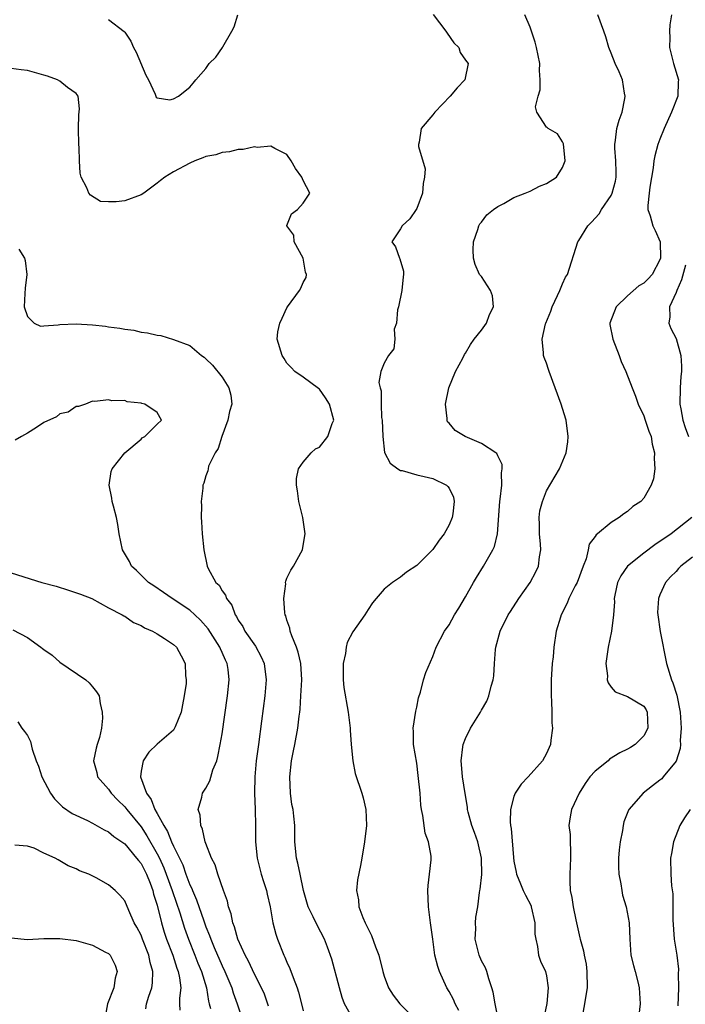
# Model space of a CAD drawing. Units: inches. Extents: x 2649000 to 2652000, y 1551019 to 1554000.
# Drawn here: x 2649386 to 2649468, y 1552255 to 1552376 of the extents above; entities that cross this region are included whole.
import ezdxf

# ---------------------------------------------------------------- set-up
doc = ezdxf.new("R2010")
doc.units = ezdxf.units.IN
doc.header["$MEASUREMENT"] = 0
doc.layers.add('LD26491551_2ft', color=95, linetype='Continuous')

msp = doc.modelspace()

# ---------------------------------------------------------------- linework, layer by layer
at = {"layer": 'LD26491551_2ft'}
for points, elevation in [([(2649397, 1552376.46), (2649398.94, 1552374.94), (2649399, 1552374.88), (2649399.75, 1552373.75), (2649400.08, 1552373), (2649400.39, 1552372.39), (2649401.58, 1552369.58), (2649401.94, 1552369), (2649402.76, 1552367.24), (2649402.86, 1552366.86), (2649403, 1552366.76), (2649404.55, 1552366.55), (2649405, 1552366.64), (2649405.61, 1552367), (2649407, 1552368.1), (2649407.43, 1552368.57), (2649407.75, 1552369), (2649409, 1552370.41), (2649409.42, 1552371), (2649410.22, 1552371.78), (2649411.03, 1552372.97), (2649411.08, 1552373.08), (2649412.22, 1552375), (2649412.48, 1552375.52), (2649412.92, 1552377)], 8870), ([(2649437.05, 1552377.05), (2649438.59, 1552375), (2649438.74, 1552374.74), (2649439.58, 1552373.58), (2649440.18, 1552373), (2649440.38, 1552372.38), (2649441, 1552371.41), (2649441.35, 1552371), (2649440.93, 1552369), (2649439.99, 1552368.01), (2649439.13, 1552367), (2649437.24, 1552365), (2649437, 1552364.68), (2649435.55, 1552363), (2649435.3, 1552361.3), (2649435.22, 1552361), (2649435.22, 1552360.78), (2649436.03, 1552358.03), (2649435.98, 1552357), (2649435.79, 1552356.21), (2649435.71, 1552355), (2649435, 1552353.13), (2649434.93, 1552353), (2649434.15, 1552351.85), (2649433.19, 1552351), (2649433, 1552350.6), (2649431.95, 1552349), (2649432.38, 1552348.38), (2649432.87, 1552347), (2649432.93, 1552346.93), (2649433.39, 1552345.39), (2649433.39, 1552345), (2649433.32, 1552344.68), (2649433.17, 1552343), (2649432.74, 1552341), (2649432.63, 1552340.63), (2649432.49, 1552339), (2649432.22, 1552338.22), (2649432.32, 1552337), (2649432.19, 1552335.81), (2649431.53, 1552335), (2649431, 1552334.05), (2649430.56, 1552333), (2649430.33, 1552331.67), (2649430.48, 1552331), (2649430.62, 1552330.62), (2649430.6, 1552329), (2649430.66, 1552327.34), (2649430.73, 1552327), (2649430.81, 1552325), (2649431.04, 1552323.04), (2649431.72, 1552321.72), (2649432.68, 1552321), (2649433, 1552320.82), (2649433.21, 1552320.79), (2649435, 1552320.27), (2649435.92, 1552320.08), (2649437, 1552319.81), (2649438.67, 1552319), (2649438.85, 1552318.85), (2649439, 1552318.61), (2649439.53, 1552317.53), (2649439.62, 1552317), (2649439.44, 1552315.44), (2649439.38, 1552315), (2649439, 1552314.09), (2649438.38, 1552313), (2649437.79, 1552312.21), (2649437, 1552311.07), (2649435, 1552309.08), (2649433.73, 1552308.27), (2649433, 1552307.63), (2649432.03, 1552307), (2649431, 1552306.18), (2649430.02, 1552305), (2649429.54, 1552304.46), (2649429, 1552303.64), (2649428.6, 1552303), (2649427.11, 1552300.89), (2649426.41, 1552299.59), (2649426.29, 1552299), (2649426.22, 1552298.22), (2649425.95, 1552297), (2649425.95, 1552295), (2649426.03, 1552294.03), (2649426.56, 1552291), (2649426.78, 1552289), (2649426.78, 1552288.78), (2649426.93, 1552287), (2649427.14, 1552285), (2649427.43, 1552283.43), (2649428.25, 1552281), (2649428.41, 1552280.41), (2649428.74, 1552279), (2649428.81, 1552277), (2649428.56, 1552275), (2649428.24, 1552273), (2649428.07, 1552272.07), (2649427.71, 1552270.29), (2649427.57, 1552269), (2649427.83, 1552267.83), (2649427.85, 1552267), (2649428.35, 1552265.65), (2649428.64, 1552265), (2649429, 1552264.26), (2649429.44, 1552263.44), (2649429.94, 1552262.06), (2649430.34, 1552261), (2649430.83, 1552259), (2649431, 1552258.42), (2649431.51, 1552257), (2649432.08, 1552256.08), (2649432.91, 1552255), (2649434.97, 1552252.97)], 8870), ([(2649440.2, 1552254.2), (2649439.74, 1552255), (2649439.53, 1552255.53), (2649439, 1552256.54), (2649438.73, 1552257), (2649437.81, 1552259), (2649437.61, 1552259.61), (2649437.25, 1552261), (2649437, 1552262.99), (2649436.7, 1552265), (2649436.44, 1552267), (2649436.38, 1552269), (2649436.4, 1552269.6), (2649436.6, 1552271), (2649436.79, 1552272.79), (2649436.79, 1552273), (2649436.77, 1552273.23), (2649436.45, 1552275), (2649436.05, 1552276.05), (2649435.76, 1552278.24), (2649435.59, 1552279), (2649435.53, 1552279.53), (2649435.42, 1552281), (2649435.2, 1552283.2), (2649435, 1552284.7), (2649434.61, 1552287), (2649434.59, 1552288.59), (2649434.56, 1552289), (2649434.89, 1552291.11), (2649435, 1552291.6), (2649435.23, 1552292.77), (2649435.46, 1552293.46), (2649435.84, 1552295), (2649436.11, 1552295.89), (2649437, 1552297.87), (2649437.41, 1552299), (2649438.45, 1552301), (2649439, 1552301.78), (2649439.68, 1552303), (2649440.18, 1552303.82), (2649441, 1552305.22), (2649442.01, 1552307), (2649442.38, 1552307.62), (2649443.25, 1552309), (2649444.39, 1552311), (2649444.58, 1552311.42), (2649444.97, 1552313), (2649445.24, 1552317), (2649445.28, 1552317.28), (2649445.49, 1552319), (2649445.48, 1552320.52), (2649445.56, 1552321), (2649445.53, 1552321.53), (2649445, 1552322.62), (2649444.89, 1552322.89), (2649444.77, 1552323), (2649443, 1552324.14), (2649440.99, 1552324.99), (2649439.74, 1552325.74), (2649439, 1552326.63), (2649438.81, 1552326.81), (2649438.75, 1552327), (2649438.76, 1552327.24), (2649438.56, 1552329), (2649438.96, 1552331), (2649439.78, 1552333), (2649440.68, 1552334.68), (2649440.89, 1552335.11), (2649441, 1552335.26), (2649441.65, 1552336.35), (2649442.1, 1552337), (2649443, 1552338.13), (2649443.63, 1552339), (2649443.97, 1552340.03), (2649444.47, 1552341), (2649444.35, 1552342.35), (2649444.1, 1552343), (2649443, 1552344.74), (2649442.76, 1552345), (2649442.21, 1552346.21), (2649441.99, 1552347), (2649441.98, 1552348.02), (2649441.99, 1552349), (2649442.53, 1552350.53), (2649442.65, 1552351), (2649442.78, 1552351.22), (2649443, 1552351.44), (2649443.66, 1552352.34), (2649444.47, 1552353), (2649445, 1552353.37), (2649445.75, 1552353.75), (2649447, 1552354.48), (2649448.39, 1552355), (2649449, 1552355.26), (2649450.13, 1552355.87), (2649451, 1552356.21), (2649452.26, 1552357), (2649453, 1552358.17), (2649453.3, 1552359), (2649453.09, 1552361.09), (2649453, 1552361.34), (2649452.35, 1552362.35), (2649451.22, 1552363), (2649451.1, 1552363.1), (2649451, 1552363.17), (2649449.8, 1552365), (2649449.66, 1552365.66), (2649449.99, 1552367), (2649450.24, 1552367.76), (2649450.23, 1552369), (2649450.13, 1552370.13), (2649450.17, 1552371), (2649449.77, 1552373), (2649449.63, 1552373.63), (2649449, 1552375.49), (2649448.34, 1552377)], 8868), ([(2649445.09, 1552253), (2649444.67, 1552255), (2649444.45, 1552256.45), (2649444.28, 1552257), (2649443.91, 1552258.09), (2649443.65, 1552259), (2649443.47, 1552259.47), (2649443, 1552260.33), (2649442.71, 1552261), (2649442.2, 1552263), (2649442.28, 1552264.28), (2649442.24, 1552265), (2649442.3, 1552265.7), (2649442.53, 1552267), (2649442.75, 1552268.75), (2649442.8, 1552269), (2649442.85, 1552269.15), (2649443.03, 1552270.97), (2649443.01, 1552273), (2649442.53, 1552275), (2649442.14, 1552276.14), (2649441.8, 1552277), (2649441.36, 1552278.64), (2649441.28, 1552279), (2649441.26, 1552279.26), (2649440.96, 1552280.96), (2649440.65, 1552283), (2649440.53, 1552284.53), (2649440.48, 1552285), (2649440.7, 1552286.7), (2649440.72, 1552287), (2649441, 1552287.75), (2649441.65, 1552289), (2649442.86, 1552291), (2649443, 1552291.26), (2649443.64, 1552292.36), (2649443.9, 1552293), (2649444.18, 1552294.18), (2649444.43, 1552295), (2649444.51, 1552295.49), (2649444.6, 1552297), (2649444.72, 1552298.72), (2649444.76, 1552299), (2649445.3, 1552301), (2649446.3, 1552303), (2649446.57, 1552303.43), (2649447.6, 1552305), (2649449, 1552307), (2649449.7, 1552308.3), (2649450.03, 1552309), (2649450.14, 1552310.14), (2649450.32, 1552311), (2649450.29, 1552311.71), (2649450.15, 1552313), (2649450.16, 1552314.16), (2649450.11, 1552315), (2649450.19, 1552315.81), (2649450.51, 1552317), (2649451, 1552318.29), (2649452.61, 1552321), (2649453.44, 1552323), (2649453.63, 1552324.36), (2649453.69, 1552325), (2649453.43, 1552327), (2649453, 1552328.46), (2649452.83, 1552329), (2649452.06, 1552331), (2649451.32, 1552333), (2649451.25, 1552333.25), (2649451, 1552334.06), (2649450.74, 1552334.74), (2649450.65, 1552335), (2649450.66, 1552335.34), (2649450.47, 1552337), (2649450.89, 1552338.89), (2649450.93, 1552339), (2649451.53, 1552340.47), (2649451.72, 1552341), (2649452.38, 1552342.38), (2649452.66, 1552343), (2649453, 1552343.83), (2649453.36, 1552344.64), (2649453.59, 1552345), (2649454.88, 1552349), (2649455, 1552349.17), (2649456.11, 1552351), (2649456.58, 1552351.42), (2649457.52, 1552352.48), (2649457.78, 1552353), (2649459, 1552354.74), (2649459.12, 1552355), (2649459.51, 1552356.49), (2649459.61, 1552357), (2649459.61, 1552357.61), (2649459.57, 1552359), (2649459.43, 1552360.57), (2649459.44, 1552361), (2649459.54, 1552361.54), (2649459.7, 1552363), (2649459.99, 1552364.01), (2649460.34, 1552365), (2649460.69, 1552366.69), (2649460.73, 1552367), (2649460.64, 1552367.36), (2649460.37, 1552369), (2649459.99, 1552369.99), (2649459.48, 1552371), (2649459, 1552372.28), (2649458.69, 1552373), (2649458.32, 1552374.32), (2649458.1, 1552375), (2649457.35, 1552377)], 8866), ([(2649466.43, 1552377), (2649466.21, 1552375.79), (2649466.2, 1552375), (2649466.23, 1552374.23), (2649466.19, 1552373), (2649466.69, 1552371), (2649467.28, 1552369), (2649467.26, 1552368.74), (2649467.21, 1552367), (2649466.44, 1552365), (2649465.53, 1552363), (2649465, 1552361.67), (2649464.75, 1552361), (2649464.37, 1552359.63), (2649464.25, 1552359), (2649464.16, 1552358.16), (2649463.77, 1552355.77), (2649463.67, 1552355), (2649463.51, 1552353.51), (2649463.52, 1552353), (2649463.79, 1552352.21), (2649464.12, 1552351), (2649464.41, 1552350.41), (2649465.03, 1552349.03), (2649465.07, 1552347), (2649465, 1552346.78), (2649464.05, 1552345), (2649463.54, 1552344.46), (2649463, 1552343.93), (2649462.41, 1552343.59), (2649461, 1552342.34), (2649459.59, 1552341), (2649458.81, 1552339), (2649458.83, 1552338.83), (2649459.18, 1552337), (2649459.98, 1552335), (2649460.24, 1552334.24), (2649460.8, 1552333), (2649461.58, 1552331), (2649461.97, 1552329.97), (2649462.3, 1552329), (2649463, 1552327.56), (2649463.18, 1552327), (2649463.65, 1552325.65), (2649463.91, 1552325), (2649464.06, 1552324.06), (2649464.35, 1552323), (2649464.28, 1552322.28), (2649464.37, 1552321), (2649464.22, 1552319.78), (2649463.94, 1552319), (2649463, 1552317.41), (2649462.63, 1552317), (2649461.65, 1552316.35), (2649461, 1552315.73), (2649460.54, 1552315.46), (2649459.99, 1552315), (2649459, 1552314.38), (2649457.3, 1552313), (2649457.12, 1552312.88), (2649457, 1552312.66), (2649456.27, 1552311.73), (2649456.15, 1552311), (2649455.92, 1552309.92), (2649455.55, 1552309), (2649454.8, 1552307), (2649454.56, 1552306.56), (2649453.77, 1552305), (2649453.56, 1552304.44), (2649452.81, 1552303), (2649452.72, 1552302.72), (2649452.22, 1552301), (2649451.92, 1552299), (2649451.83, 1552297.83), (2649451.73, 1552297), (2649451.6, 1552295), (2649451.58, 1552293), (2649451.63, 1552292.37), (2649451.67, 1552291), (2649451.68, 1552289.68), (2649451.75, 1552289), (2649451.55, 1552287.55), (2649451.5, 1552287), (2649451, 1552285.91), (2649450.53, 1552285), (2649448.74, 1552283), (2649447.88, 1552282.12), (2649447.15, 1552281), (2649447, 1552280.61), (2649446.56, 1552279), (2649446.52, 1552277.48), (2649446.57, 1552277), (2649446.65, 1552276.65), (2649446.93, 1552273.07), (2649447, 1552272.6), (2649447.27, 1552271.27), (2649447.3, 1552271), (2649447.82, 1552269.82), (2649448.15, 1552269), (2649448.41, 1552268.41), (2649449.1, 1552267.1), (2649449.13, 1552267), (2649449.59, 1552265), (2649449.59, 1552263.59), (2649449.68, 1552263), (2649449.92, 1552262.08), (2649450.04, 1552261), (2649450.28, 1552260.28), (2649450.88, 1552259), (2649451, 1552258.45), (2649451.23, 1552257), (2649451.04, 1552255.04), (2649450.7, 1552253.3)], 8864), ([(2649427, 1552253.4), (2649426.11, 1552255), (2649425.81, 1552255.81), (2649425.46, 1552257), (2649424.53, 1552260.53), (2649424, 1552262), (2649423.61, 1552263), (2649422.72, 1552264.72), (2649422.24, 1552265.76), (2649421.63, 1552267), (2649421.02, 1552269), (2649420.61, 1552271), (2649420.36, 1552272.36), (2649420.19, 1552273), (2649419.99, 1552275), (2649419.96, 1552275.96), (2649419.96, 1552277), (2649419.85, 1552278.15), (2649419.75, 1552279), (2649419.62, 1552279.62), (2649419.43, 1552281), (2649419.35, 1552283), (2649419.57, 1552285), (2649419.79, 1552286.21), (2649419.96, 1552287), (2649420.34, 1552289), (2649420.51, 1552290.51), (2649420.58, 1552291), (2649420.63, 1552291.37), (2649420.73, 1552293), (2649420.82, 1552295), (2649420.7, 1552297), (2649420.4, 1552298.4), (2649420.18, 1552299), (2649419.59, 1552300.41), (2649419.4, 1552301), (2649419.36, 1552301.36), (2649419, 1552302.35), (2649418.86, 1552302.86), (2649418.79, 1552303), (2649418.75, 1552303.25), (2649418.61, 1552305), (2649418.84, 1552306.84), (2649418.83, 1552307), (2649418.85, 1552307.15), (2649419, 1552307.51), (2649419.47, 1552308.53), (2649419.8, 1552309), (2649420.92, 1552311), (2649421.22, 1552312.78), (2649421.23, 1552313), (2649420.95, 1552315), (2649420.45, 1552317), (2649420.31, 1552318.31), (2649420.17, 1552319), (2649420.17, 1552319.83), (2649420.44, 1552321), (2649421, 1552321.82), (2649421.97, 1552323), (2649422.53, 1552323.47), (2649423, 1552323.69), (2649424.04, 1552325), (2649424.59, 1552326.59), (2649424.77, 1552327), (2649424.24, 1552329), (2649423.77, 1552329.77), (2649423, 1552330.85), (2649422.9, 1552330.9), (2649421, 1552332.3), (2649419.97, 1552333), (2649419.51, 1552333.51), (2649419, 1552334.04), (2649418.64, 1552334.64), (2649418.39, 1552335), (2649417.78, 1552337), (2649417.89, 1552337.89), (2649418.1, 1552339), (2649418.42, 1552339.58), (2649419, 1552340.86), (2649419.08, 1552341), (2649420.56, 1552343), (2649420.73, 1552343.28), (2649421, 1552343.98), (2649421.37, 1552344.63), (2649421.41, 1552345), (2649421.29, 1552345.29), (2649420.99, 1552347), (2649419.9, 1552349), (2649419.83, 1552349.83), (2649419, 1552350.97), (2649418.98, 1552351.02), (2649419.54, 1552352.46), (2649420.28, 1552353), (2649421, 1552353.78), (2649421.8, 1552355), (2649421, 1552356.59), (2649420.82, 1552357), (2649420.04, 1552358.04), (2649419.52, 1552359), (2649419, 1552359.79), (2649417.49, 1552360.51), (2649417, 1552360.83), (2649415.34, 1552360.66), (2649415, 1552360.72), (2649413.61, 1552360.39), (2649413, 1552360.39), (2649411.9, 1552360.1), (2649411, 1552360.04), (2649410.24, 1552359.76), (2649409, 1552359.52), (2649408.64, 1552359.36), (2649407.65, 1552359), (2649407, 1552358.73), (2649405, 1552357.66), (2649403.95, 1552357), (2649403.41, 1552356.59), (2649403, 1552356.25), (2649401.33, 1552355), (2649401, 1552354.8), (2649399, 1552354.09), (2649397.95, 1552353.95), (2649397, 1552353.94), (2649395.99, 1552353.99), (2649394.75, 1552354.75), (2649394.58, 1552355), (2649394.32, 1552355.68), (2649393.62, 1552357), (2649393.5, 1552357.5), (2649393.39, 1552359), (2649393.35, 1552360.65), (2649393.32, 1552361), (2649393.27, 1552363), (2649393.32, 1552364.68), (2649393.4, 1552365.4), (2649393.24, 1552367), (2649393, 1552367.31), (2649391.93, 1552368.07), (2649391, 1552368.82), (2649390.68, 1552369), (2649389.45, 1552369.45), (2649389, 1552369.56), (2649387, 1552370.14), (2649386.21, 1552370.21), (2649385, 1552370.39)], 8872), ([(2649385.91, 1552348.09), (2649386.63, 1552347), (2649386.71, 1552346.71), (2649386.9, 1552345), (2649386.7, 1552343.3), (2649386.65, 1552342.65), (2649386.58, 1552341), (2649387, 1552339.79), (2649387.83, 1552339), (2649388.62, 1552338.62), (2649389, 1552338.67), (2649390.76, 1552338.76), (2649391, 1552338.83), (2649393, 1552338.91), (2649395, 1552338.79), (2649396.61, 1552338.61), (2649397, 1552338.54), (2649398.38, 1552338.38), (2649399, 1552338.24), (2649400.1, 1552338.1), (2649401, 1552337.88), (2649401.8, 1552337.8), (2649403, 1552337.48), (2649403.45, 1552337.45), (2649405, 1552336.98), (2649407, 1552336.24), (2649408.45, 1552335), (2649408.77, 1552334.77), (2649409, 1552334.58), (2649409.81, 1552333.81), (2649411, 1552332.32), (2649411.84, 1552331), (2649412.08, 1552330.08), (2649412.18, 1552329), (2649411.93, 1552328.07), (2649411.72, 1552327), (2649410.95, 1552325), (2649410.5, 1552323.5), (2649410.13, 1552323), (2649409.34, 1552321.34), (2649409.26, 1552321), (2649409.24, 1552320.76), (2649409, 1552320.13), (2649408.75, 1552319.25), (2649408.64, 1552319), (2649408.63, 1552318.63), (2649408.43, 1552317), (2649408.46, 1552316.46), (2649408.42, 1552315), (2649408.46, 1552314.46), (2649408.54, 1552313), (2649408.75, 1552311), (2649409.15, 1552309), (2649409.27, 1552308.73), (2649410.24, 1552307), (2649410.65, 1552306.65), (2649411, 1552305.97), (2649411.43, 1552305.43), (2649411.56, 1552305), (2649412.21, 1552304.21), (2649412.62, 1552303), (2649412.78, 1552302.78), (2649413, 1552302.36), (2649413.55, 1552301.55), (2649413.81, 1552301), (2649415.13, 1552299.13), (2649415.83, 1552297.83), (2649416.17, 1552297), (2649416.43, 1552295), (2649416.28, 1552293), (2649415.87, 1552289.87), (2649415.48, 1552287), (2649415.22, 1552285), (2649415.04, 1552283), (2649415, 1552281), (2649415.09, 1552279), (2649415.13, 1552277), (2649415.12, 1552275), (2649415.31, 1552273), (2649415.83, 1552271), (2649416.1, 1552270.1), (2649416.47, 1552269), (2649416.55, 1552268.55), (2649416.91, 1552267), (2649417.27, 1552265), (2649417.61, 1552263.61), (2649417.82, 1552263), (2649418.61, 1552261), (2649418.75, 1552260.75), (2649419, 1552260.14), (2649419.37, 1552259.37), (2649419.75, 1552258.25), (2649420.25, 1552257), (2649420.44, 1552256.44), (2649420.78, 1552255), (2649421, 1552254.13)], 8874), ([(2649468.15, 1552346.15), (2649467.68, 1552344.32), (2649467.07, 1552343), (2649467, 1552342.78), (2649466.19, 1552341), (2649466.23, 1552339.77), (2649466.1, 1552339), (2649466.34, 1552338.34), (2649467, 1552337.07), (2649467.58, 1552335), (2649467.68, 1552333.68), (2649467.66, 1552333), (2649467.59, 1552332.41), (2649467.49, 1552331), (2649467.46, 1552329), (2649467.58, 1552328.42), (2649467.84, 1552327), (2649468.1, 1552326.1), (2649468.51, 1552325)], 8862), ([(2649416.74, 1552254.74), (2649416.21, 1552256.21), (2649415.86, 1552257), (2649415, 1552258.69), (2649414.27, 1552260.27), (2649413.86, 1552261), (2649412.94, 1552263), (2649412.53, 1552264.53), (2649412.32, 1552265), (2649412.13, 1552266.13), (2649411.8, 1552267), (2649411.67, 1552267.67), (2649411.19, 1552269), (2649410.49, 1552271), (2649410.14, 1552272.14), (2649409.7, 1552273), (2649409, 1552274.79), (2649408.93, 1552275), (2649408.58, 1552276.58), (2649408.36, 1552277), (2649408.29, 1552278.29), (2649408.06, 1552279), (2649408.5, 1552280.5), (2649408.58, 1552281), (2649409, 1552281.62), (2649409.47, 1552282.53), (2649409.87, 1552283.87), (2649410.33, 1552285), (2649410.49, 1552285.51), (2649410.78, 1552287), (2649411, 1552288.32), (2649411.68, 1552293), (2649411.88, 1552295), (2649411.75, 1552296.25), (2649411.64, 1552297), (2649411.42, 1552297.42), (2649411, 1552298.36), (2649410.79, 1552298.79), (2649410.72, 1552299), (2649409.27, 1552301.27), (2649408.33, 1552302.33), (2649407.63, 1552303), (2649407, 1552303.58), (2649404.85, 1552305), (2649403.77, 1552305.77), (2649402.57, 1552306.57), (2649401.94, 1552307), (2649400.45, 1552308.45), (2649399.84, 1552309), (2649399.59, 1552309.59), (2649398.72, 1552311), (2649398.31, 1552313), (2649398.14, 1552314.14), (2649397.97, 1552315), (2649397.59, 1552316.41), (2649397.46, 1552317), (2649397.4, 1552317.4), (2649397.08, 1552319), (2649397.33, 1552320.67), (2649397.43, 1552321), (2649399.01, 1552323), (2649401, 1552324.69), (2649401.15, 1552324.85), (2649401.48, 1552325), (2649403, 1552326.5), (2649403.54, 1552327), (2649403, 1552327.94), (2649401.48, 1552329), (2649401.08, 1552329.09), (2649401, 1552329.13), (2649399.29, 1552329.29), (2649399, 1552329.43), (2649397.39, 1552329.39), (2649397, 1552329.53), (2649395.31, 1552329.31), (2649395, 1552329.35), (2649394.15, 1552329), (2649393.3, 1552328.7), (2649393, 1552328.71), (2649392.01, 1552327.99), (2649391, 1552327.81), (2649390.56, 1552327.44), (2649389, 1552326.71), (2649388.11, 1552326.11), (2649387, 1552325.4), (2649386.26, 1552325), (2649385.47, 1552324.53)], 8876), ([(2649468.93, 1552315), (2649466.4, 1552313), (2649464.38, 1552311.62), (2649463, 1552310.6), (2649461, 1552309.02), (2649460.19, 1552307.81), (2649459.76, 1552307), (2649459.43, 1552305.43), (2649459.35, 1552305), (2649459.38, 1552304.62), (2649459.27, 1552303), (2649459.03, 1552300.97), (2649458.61, 1552299), (2649458.33, 1552297), (2649458.52, 1552295.48), (2649458.51, 1552295), (2649458.6, 1552294.6), (2649459, 1552294.09), (2649459.49, 1552293.49), (2649461, 1552292.92), (2649463, 1552291.75), (2649463.29, 1552291.29), (2649463.42, 1552291), (2649463.49, 1552289), (2649463, 1552288.09), (2649461.93, 1552287), (2649461.36, 1552286.64), (2649461, 1552286.43), (2649460.04, 1552285.96), (2649458.8, 1552285.2), (2649458.6, 1552285), (2649457, 1552283.73), (2649456.34, 1552283), (2649455.8, 1552282.2), (2649455.04, 1552281), (2649454.09, 1552279), (2649453.93, 1552278.07), (2649453.78, 1552277), (2649453.91, 1552275.91), (2649453.99, 1552273), (2649453.87, 1552271), (2649453.89, 1552270.11), (2649453.95, 1552269), (2649454.15, 1552268.15), (2649454.3, 1552267), (2649454.61, 1552265.39), (2649455.14, 1552263.14), (2649455.16, 1552263), (2649455.57, 1552261.57), (2649455.66, 1552261), (2649455.89, 1552259.89), (2649456, 1552259), (2649456.01, 1552257), (2649455.81, 1552255.81), (2649455.7, 1552255), (2649455.43, 1552253.43)], 8862), ([(2649469, 1552310.13), (2649467.6, 1552309), (2649467.3, 1552308.7), (2649467, 1552308.35), (2649466.3, 1552307.7), (2649465.67, 1552307), (2649465, 1552305.47), (2649464.82, 1552305), (2649464.72, 1552303.28), (2649464.73, 1552303), (2649465.05, 1552300.95), (2649465.83, 1552297), (2649466.44, 1552295), (2649466.61, 1552294.61), (2649467.1, 1552293.1), (2649467.51, 1552291), (2649467.64, 1552289), (2649467.51, 1552287.51), (2649467.52, 1552287), (2649467.48, 1552286.52), (2649467, 1552284.96), (2649465.42, 1552283), (2649465.22, 1552282.78), (2649465, 1552282.59), (2649464.08, 1552281.92), (2649462.94, 1552281), (2649461.18, 1552279), (2649461.11, 1552278.89), (2649460.55, 1552277.45), (2649460.46, 1552277), (2649460.38, 1552276.38), (2649460.09, 1552275), (2649459.97, 1552274.03), (2649459.9, 1552273), (2649459.91, 1552271.91), (2649459.94, 1552271), (2649460.18, 1552269.82), (2649460.29, 1552269), (2649460.4, 1552268.4), (2649460.83, 1552267), (2649461.2, 1552265), (2649461.28, 1552263), (2649461.43, 1552261), (2649461.73, 1552259.73), (2649461.95, 1552259), (2649462.29, 1552257.71), (2649462.46, 1552257), (2649462.55, 1552255), (2649462.4, 1552253.6)], 8860), ([(2649385, 1552308.19), (2649388.76, 1552307), (2649390.52, 1552306.52), (2649392.06, 1552306.06), (2649393.54, 1552305.54), (2649394.92, 1552305), (2649397, 1552303.87), (2649398.69, 1552303), (2649398.87, 1552302.88), (2649399, 1552302.82), (2649400.07, 1552302.07), (2649401, 1552301.7), (2649401.41, 1552301.41), (2649402.43, 1552301), (2649403, 1552300.67), (2649403.9, 1552300.1), (2649405, 1552299.35), (2649405.37, 1552299), (2649405.96, 1552297.96), (2649406.45, 1552297), (2649406.49, 1552295.51), (2649406.57, 1552295), (2649406.55, 1552294.55), (2649406.34, 1552293), (2649406.12, 1552291.88), (2649405.94, 1552291), (2649405.2, 1552289.2), (2649405.14, 1552289), (2649405, 1552288.79), (2649403, 1552287.06), (2649401.95, 1552286.05), (2649401.25, 1552285), (2649401, 1552283.7), (2649400.92, 1552283), (2649401.66, 1552281), (2649402.24, 1552280.24), (2649402.7, 1552279), (2649403, 1552278.49), (2649403.81, 1552277), (2649404.28, 1552276.28), (2649404.76, 1552275), (2649405, 1552274.46), (2649406.14, 1552272.14), (2649406.51, 1552271), (2649407, 1552269.7), (2649407.25, 1552269.25), (2649407.33, 1552269), (2649407.86, 1552267.86), (2649408.73, 1552265.27), (2649409, 1552264.53), (2649409.46, 1552263.46), (2649409.61, 1552263), (2649410.03, 1552261.97), (2649411, 1552259.71), (2649411.34, 1552259), (2649412.18, 1552257), (2649412.36, 1552256.36), (2649412.86, 1552255), (2649413.52, 1552253)], 8878), ([(2649385.17, 1552301.17), (2649387, 1552300.2), (2649388.65, 1552299), (2649388.86, 1552298.86), (2649389, 1552298.72), (2649390.04, 1552298.04), (2649391, 1552297.15), (2649394.18, 1552295), (2649394.62, 1552294.62), (2649395, 1552294.11), (2649395.52, 1552293.52), (2649395.84, 1552293), (2649395.94, 1552292.06), (2649396.21, 1552291), (2649396.25, 1552290.25), (2649396.11, 1552289), (2649395.87, 1552287.87), (2649395.61, 1552287), (2649395.46, 1552286.54), (2649395.15, 1552285), (2649395.55, 1552283.55), (2649395.65, 1552283), (2649397, 1552281.48), (2649397.32, 1552281), (2649398.13, 1552280.13), (2649399, 1552279.32), (2649399.14, 1552279.14), (2649399.24, 1552279), (2649401, 1552276.83), (2649401.73, 1552275.73), (2649403, 1552273.51), (2649403.26, 1552273), (2649403.8, 1552271.8), (2649404.11, 1552271), (2649404.84, 1552269), (2649404.87, 1552268.87), (2649405.78, 1552266.22), (2649406.35, 1552264.35), (2649406.84, 1552263), (2649407.65, 1552261), (2649408.02, 1552260.02), (2649408.45, 1552259), (2649409.08, 1552257), (2649409.33, 1552255.33), (2649409.42, 1552255), (2649409.56, 1552254.44)], 8880), ([(2649385.79, 1552289.79), (2649386.29, 1552289), (2649386.61, 1552288.61), (2649387, 1552288.11), (2649387.38, 1552287.38), (2649387.56, 1552286.44), (2649388.08, 1552285), (2649388.35, 1552284.35), (2649388.75, 1552283), (2649389.82, 1552281), (2649390.31, 1552280.31), (2649391.32, 1552279.32), (2649392.51, 1552278.51), (2649394.38, 1552277.62), (2649395, 1552277.31), (2649396.47, 1552276.47), (2649397, 1552276.24), (2649397.66, 1552275.66), (2649398.65, 1552275), (2649399, 1552274.74), (2649400.46, 1552273), (2649400.68, 1552272.68), (2649401, 1552272.32), (2649401.66, 1552271), (2649402.12, 1552269.88), (2649402.45, 1552269), (2649402.55, 1552268.55), (2649403, 1552267.17), (2649403.52, 1552265), (2649403.86, 1552263.86), (2649404.16, 1552263), (2649404.93, 1552261), (2649405.42, 1552259.42), (2649405.59, 1552259), (2649405.76, 1552258.24), (2649405.9, 1552257), (2649405.73, 1552255.73), (2649405.74, 1552255), (2649405.77, 1552254.23)], 8882), ([(2649468.73, 1552279), (2649468.05, 1552277.95), (2649467.45, 1552277), (2649466.66, 1552275), (2649466.43, 1552273.57), (2649466.31, 1552273), (2649466.36, 1552271), (2649466.43, 1552269.57), (2649466.6, 1552268.6), (2649466.61, 1552265.39), (2649466.76, 1552263), (2649467.07, 1552261), (2649467.28, 1552259.28), (2649467.27, 1552258.73), (2649467.29, 1552257), (2649467.22, 1552254.78)], 8858), ([(2649401.6, 1552254.4), (2649401.67, 1552255), (2649401.95, 1552255.95), (2649402.32, 1552257), (2649402.41, 1552257.59), (2649402.47, 1552259), (2649402.13, 1552260.13), (2649401.97, 1552261), (2649401.17, 1552263), (2649401, 1552263.47), (2649400.48, 1552264.48), (2649400.16, 1552265), (2649399.49, 1552266.51), (2649399, 1552267.74), (2649398.4, 1552268.4), (2649397.8, 1552269), (2649397, 1552269.68), (2649395.45, 1552270.55), (2649394.58, 1552271), (2649393.43, 1552271.43), (2649393, 1552271.66), (2649392.03, 1552272.03), (2649391, 1552272.67), (2649390.76, 1552272.76), (2649390.4, 1552273), (2649389, 1552273.62), (2649387.8, 1552274.2), (2649387, 1552274.48), (2649385.42, 1552274.58)], 8884), ([(2649385, 1552263.16), (2649387, 1552262.96), (2649389, 1552263.07), (2649391, 1552263.08), (2649393, 1552262.82), (2649395, 1552262.27), (2649396.6, 1552261.4), (2649397, 1552261.21), (2649397.2, 1552261), (2649397.79, 1552259.79), (2649398.06, 1552259), (2649397.83, 1552258.17), (2649397.65, 1552257), (2649396.85, 1552255), (2649396.59, 1552253.41)], 8886)]:
    msp.add_lwpolyline(points, dxfattribs=dict(at, elevation=elevation))

doc.saveas('drawing.dxf')
